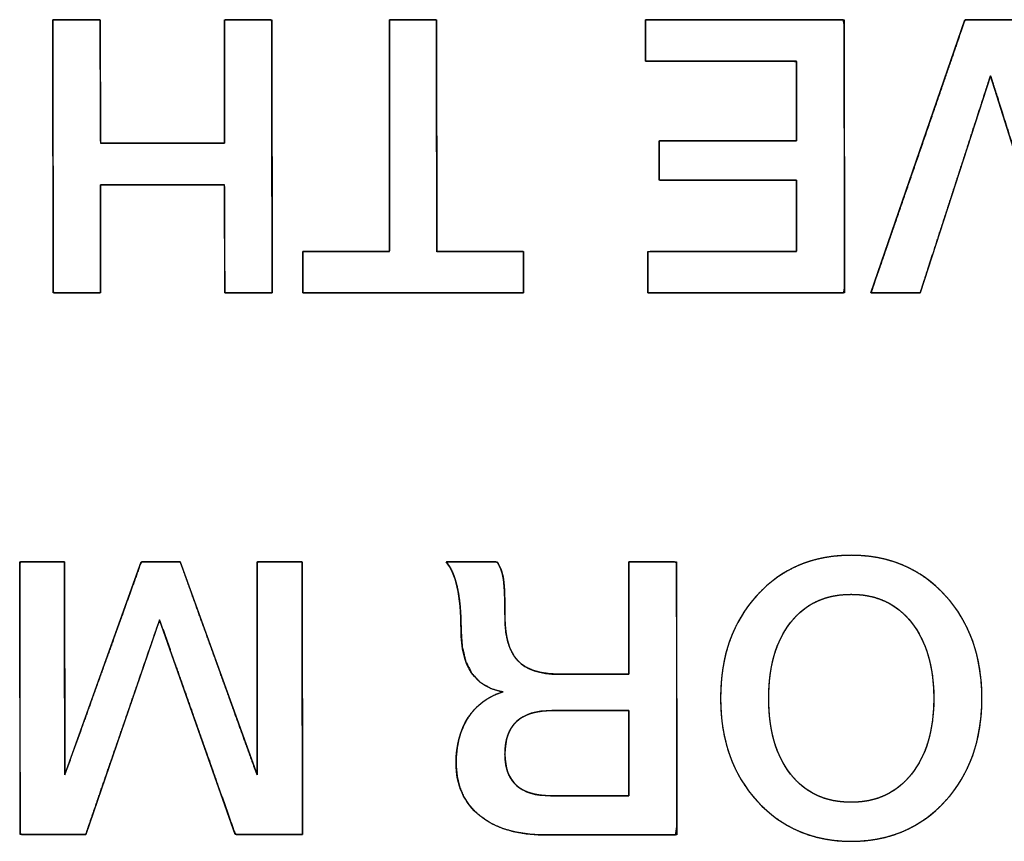
# Model space of a CAD drawing. Units: millimetres. Extents: x 5 to 1169, y 20 to 821.
# Drawn here: x 369 to 375, y 161 to 166 of the extents above; entities that cross this region are included whole.
import ezdxf

# ---------------------------------------------------------------- set-up
doc = ezdxf.new("R2010")
doc.units = ezdxf.units.MM
doc.layers.add('Seri', color=7, linetype='Continuous')

msp = doc.modelspace()

# ---------------------------------------------------------------- linework, layer by layer
at = {"layer": 'Seri', "color": 7, "linetype": 'Continuous'}
for points, degree, knots in [([(370.4246, 164.2572), (370.4135, 164.2572), (370.384, 164.2572), (370.3419, 164.2572), (370.293, 164.2572), (370.2432, 164.2572), (370.1982, 164.2572), (370.1638, 164.2572), (370.1459, 164.2572), (370.1446, 164.2689), (370.1444, 164.3237), (370.1441, 164.4116), (370.1437, 164.5195), (370.1433, 164.6339), (370.143, 164.7417), (370.1427, 164.8297), (370.1425, 164.8845), (370.139, 164.8961), (370.0922, 164.8961), (370.0025, 164.8961), (369.8849, 164.8961), (369.7547, 164.8961), (369.6271, 164.8961), (369.5171, 164.8961), (369.44, 164.8961), (369.4109, 164.8961), (369.4109, 164.8707), (369.4109, 164.8034), (369.4109, 164.7074), (369.4109, 164.5958), (369.4109, 164.4821), (369.4109, 164.3795), (369.4109, 164.3011), (369.4109, 164.2602), (369.4058, 164.2572), (369.3818, 164.2572), (369.3433, 164.2572), (369.296, 164.2572), (369.2459, 164.2572), (369.1986, 164.2572), (369.1601, 164.2572), (369.136, 164.2572), (369.1309, 164.2648), (369.1308, 164.3678), (369.1305, 164.5656), (369.1302, 164.8247), (369.1298, 165.1116), (369.1294, 165.3929), (369.129, 165.6353), (369.1288, 165.8052), (369.1287, 165.8692), (369.1399, 165.8692), (369.1694, 165.8692), (369.2114, 165.8692), (369.2603, 165.8692), (369.3101, 165.8692), (369.3551, 165.8692), (369.3894, 165.8692), (369.4073, 165.8692), (369.4087, 165.856), (369.4089, 165.7936), (369.4092, 165.6936), (369.4096, 165.5709), (369.41, 165.4406), (369.4104, 165.3179), (369.4107, 165.2179), (369.4109, 165.1555), (369.4143, 165.1422), (369.4611, 165.1422), (369.5509, 165.1422), (369.6684, 165.1422), (369.7986, 165.1422), (369.9263, 165.1422), (370.0363, 165.1422), (370.1134, 165.1422), (370.1424, 165.1422), (370.1424, 165.1711), (370.1424, 165.2478), (370.1424, 165.3571), (370.1424, 165.4839), (370.1424, 165.6133), (370.1424, 165.7302), (370.1424, 165.8194), (370.1424, 165.8658), (370.1475, 165.8692), (370.1715, 165.8692), (370.2101, 165.8692), (370.2573, 165.8692), (370.3075, 165.8692), (370.3547, 165.8692), (370.3932, 165.8692), (370.4172, 165.8692), (370.4223, 165.8617), (370.4225, 165.7586), (370.4228, 165.5609), (370.4231, 165.3018), (370.4235, 165.0149), (370.424, 164.7336), (370.4243, 164.4912), (370.4245, 164.3213), (370.4246, 164.2572)], 1, [0, 0, 0.001306, 0.004771, 0.009712, 0.015449, 0.021299, 0.026581, 0.030614, 0.032715, 0.034088, 0.040525, 0.050849, 0.063507, 0.076942, 0.0896, 0.099925, 0.106362, 0.107784, 0.113274, 0.12381, 0.137609, 0.152893, 0.16788, 0.180789, 0.18984, 0.193253, 0.196234, 0.20414, 0.215415, 0.228504, 0.241853, 0.253906, 0.263108, 0.267903, 0.268595, 0.271416, 0.275941, 0.281489, 0.287377, 0.292924, 0.297449, 0.30027, 0.301337, 0.313436, 0.336653, 0.367063, 0.400743, 0.433769, 0.462218, 0.482164, 0.489685, 0.490991, 0.494454, 0.499394, 0.505128, 0.510976, 0.516257, 0.520288, 0.522389, 0.523948, 0.531272, 0.543021, 0.557424, 0.572712, 0.587115, 0.598864, 0.606188, 0.607791, 0.613282, 0.623817, 0.637617, 0.6529, 0.667887, 0.680796, 0.689848, 0.693261, 0.696652, 0.705648, 0.718478, 0.733373, 0.748562, 0.762277, 0.772747, 0.778204, 0.778922, 0.781742, 0.786265, 0.79181, 0.797696, 0.803242, 0.807765, 0.810585, 0.811652, 0.823751, 0.846968, 0.877378, 0.911058, 0.944084, 0.972533, 0.992479, 1, 1]), ([(371.1177, 165.8692), (371.1228, 165.8692), (371.1368, 165.8692), (371.158, 165.8692), (371.1848, 165.8692), (371.2155, 165.8692), (371.2483, 165.8692), (371.2815, 165.8692), (371.3134, 165.8692), (371.3423, 165.8692), (371.3665, 165.8692), (371.3844, 165.8692), (371.3941, 165.8692), (371.3954, 165.8629), (371.3955, 165.8149), (371.3957, 165.7269), (371.3959, 165.6075), (371.3961, 165.465), (371.3963, 165.3077), (371.3966, 165.1441), (371.3969, 164.9826), (371.3971, 164.8317), (371.3973, 164.6996), (371.3975, 164.5949), (371.3976, 164.5259), (371.3976, 164.501), (371.4069, 164.501), (371.4328, 164.501), (371.472, 164.501), (371.5215, 164.501), (371.578, 164.501), (371.6385, 164.501), (371.6998, 164.501), (371.7587, 164.501), (371.8121, 164.501), (371.8568, 164.501), (371.8898, 164.501), (371.9077, 164.501), (371.9101, 164.4999), (371.9101, 164.4914), (371.9101, 164.4757), (371.9101, 164.4544), (371.9101, 164.429), (371.9101, 164.401), (371.9101, 164.3718), (371.9101, 164.3431), (371.9101, 164.3162), (371.9101, 164.2926), (371.9101, 164.274), (371.9101, 164.2617), (371.9101, 164.2572), (371.8864, 164.2572), (371.8206, 164.2572), (371.7207, 164.2572), (371.5948, 164.2572), (371.4508, 164.2572), (371.2968, 164.2572), (371.1408, 164.2572), (370.9908, 164.2572), (370.8549, 164.2572), (370.7409, 164.2572), (370.6571, 164.2572), (370.6113, 164.2572), (370.6052, 164.2584), (370.6052, 164.2669), (370.6052, 164.2826), (370.6052, 164.3039), (370.6052, 164.3293), (370.6052, 164.3573), (370.6052, 164.3865), (370.6052, 164.4152), (370.6052, 164.4421), (370.6052, 164.4657), (370.6052, 164.4843), (370.6052, 164.4966), (370.6052, 164.501), (370.6145, 164.501), (370.6404, 164.501), (370.6796, 164.501), (370.7291, 164.501), (370.7856, 164.501), (370.8461, 164.501), (370.9074, 164.501), (370.9663, 164.501), (371.0197, 164.501), (371.0644, 164.501), (371.0974, 164.501), (371.1153, 164.501), (371.1177, 164.5074), (371.1177, 164.5554), (371.1177, 164.6433), (371.1177, 164.7628), (371.1177, 164.9053), (371.1177, 165.0626), (371.1177, 165.2262), (371.1177, 165.3876), (371.1177, 165.5386), (371.1177, 165.6706), (371.1177, 165.7754), (371.1177, 165.8444), (371.1177, 165.8692)], 1, [0, 0, 0.000866, 0.00327, 0.006918, 0.011518, 0.016777, 0.022401, 0.028099, 0.033578, 0.038544, 0.042704, 0.045767, 0.047438, 0.048558, 0.056794, 0.071883, 0.092382, 0.116848, 0.143839, 0.171913, 0.199625, 0.225535, 0.248198, 0.266172, 0.278014, 0.282283, 0.283881, 0.288317, 0.29505, 0.303539, 0.313244, 0.323625, 0.334141, 0.344251, 0.353416, 0.361094, 0.366746, 0.369831, 0.370286, 0.371754, 0.374442, 0.378095, 0.382455, 0.387264, 0.392267, 0.397205, 0.401821, 0.40586, 0.409063, 0.411173, 0.411933, 0.416004, 0.427299, 0.444441, 0.466056, 0.490766, 0.517197, 0.543971, 0.569714, 0.593048, 0.612599, 0.62699, 0.634844, 0.635909, 0.637376, 0.640065, 0.643718, 0.648077, 0.652887, 0.657889, 0.662827, 0.667444, 0.671482, 0.674685, 0.676795, 0.677556, 0.679155, 0.683591, 0.690323, 0.698813, 0.708518, 0.718898, 0.729414, 0.739524, 0.748689, 0.756368, 0.762019, 0.765104, 0.766276, 0.774512, 0.7896, 0.810099, 0.834566, 0.861557, 0.88963, 0.917343, 0.943252, 0.965915, 0.983889, 0.995732, 1, 1]), ([(372.6304, 165.8692), (372.6771, 165.8692), (372.8008, 165.8692), (372.9773, 165.8692), (373.1822, 165.8692), (373.3912, 165.8692), (373.5798, 165.8692), (373.7239, 165.8692), (373.7989, 165.8692), (373.8045, 165.8399), (373.8047, 165.7016), (373.805, 165.4797), (373.8053, 165.2076), (373.8057, 164.9189), (373.8061, 164.6468), (373.8064, 164.4249), (373.8066, 164.2865), (373.8012, 164.2572), (373.7269, 164.2572), (373.5842, 164.2572), (373.3974, 164.2572), (373.1904, 164.2572), (372.9875, 164.2572), (372.8127, 164.2572), (372.6901, 164.2572), (372.6439, 164.2572), (372.6439, 164.2669), (372.6439, 164.2926), (372.6439, 164.3293), (372.6439, 164.3718), (372.6439, 164.4152), (372.6439, 164.4544), (372.6439, 164.4843), (372.6439, 164.4999), (372.6599, 164.501), (372.7353, 164.501), (372.8562, 164.501), (373.0044, 164.501), (373.1617, 164.501), (373.3099, 164.501), (373.4308, 164.501), (373.5062, 164.501), (373.5221, 164.503), (373.5221, 164.53), (373.5221, 164.5818), (373.5221, 164.6497), (373.5221, 164.7248), (373.5221, 164.7985), (373.5221, 164.862), (373.5221, 164.9065), (373.5221, 164.9232), (373.4899, 164.9232), (373.4045, 164.9232), (373.2826, 164.9232), (373.1412, 164.9232), (372.9969, 164.9232), (372.8667, 164.9232), (372.7672, 164.9232), (372.7154, 164.9232), (372.7116, 164.9275), (372.7116, 164.9474), (372.7116, 164.9795), (372.7116, 165.0187), (372.7116, 165.0604), (372.7116, 165.0996), (372.7116, 165.1317), (372.7116, 165.1516), (372.7154, 165.1558), (372.7672, 165.1558), (372.8667, 165.1558), (372.9969, 165.1558), (373.1412, 165.1558), (373.2826, 165.1558), (373.4045, 165.1558), (373.4899, 165.1558), (373.5221, 165.1558), (373.5221, 165.1745), (373.5221, 165.224), (373.5221, 165.2946), (373.5221, 165.3766), (373.5221, 165.4601), (373.5221, 165.5356), (373.5221, 165.5932), (373.5221, 165.6232), (373.5059, 165.6254), (373.4294, 165.6254), (373.3066, 165.6254), (373.1561, 165.6254), (372.9964, 165.6254), (372.8459, 165.6254), (372.7232, 165.6254), (372.6466, 165.6254), (372.6304, 165.6266), (372.6304, 165.6422), (372.6304, 165.6721), (372.6304, 165.7113), (372.6304, 165.7547), (372.6304, 165.7972), (372.6304, 165.8339), (372.6304, 165.8596), (372.6304, 165.8692)], 1, [0, 0, 0.005224, 0.019081, 0.038843, 0.061785, 0.085182, 0.106307, 0.122435, 0.130839, 0.134178, 0.149669, 0.174517, 0.204979, 0.237312, 0.267774, 0.292622, 0.308113, 0.311449, 0.319773, 0.335745, 0.356667, 0.379838, 0.40256, 0.422132, 0.435855, 0.441029, 0.442114, 0.444991, 0.449095, 0.453859, 0.458718, 0.463105, 0.466454, 0.4682, 0.469991, 0.478431, 0.491968, 0.508563, 0.526178, 0.542773, 0.55631, 0.564749, 0.56655, 0.569573, 0.575373, 0.58297, 0.591384, 0.599635, 0.606741, 0.611725, 0.613603, 0.61721, 0.626776, 0.64042, 0.656258, 0.672411, 0.686995, 0.698129, 0.703932, 0.704567, 0.706802, 0.710388, 0.714783, 0.719449, 0.723844, 0.727429, 0.729665, 0.7303, 0.736102, 0.747237, 0.761821, 0.777973, 0.793812, 0.807455, 0.817021, 0.820628, 0.822718, 0.828261, 0.836165, 0.845342, 0.854701, 0.863151, 0.869602, 0.872964, 0.874795, 0.883364, 0.897109, 0.91396, 0.931845, 0.948696, 0.962441, 0.97101, 0.972829, 0.974574, 0.977924, 0.982311, 0.987169, 0.991934, 0.996038, 0.998915, 1, 1]), ([(374.2537, 164.2572), (374.2496, 164.2572), (374.2382, 164.2572), (374.2206, 164.2572), (374.198, 164.2572), (374.1717, 164.2572), (374.1427, 164.2572), (374.1124, 164.2572), (374.082, 164.2572), (374.0526, 164.2572), (374.0254, 164.2572), (374.0016, 164.2572), (373.9824, 164.2572), (373.9691, 164.2572), (373.9628, 164.2572), (373.9665, 164.2689), (373.9845, 164.3213), (374.015, 164.4097), (374.0555, 164.5275), (374.104, 164.668), (374.1579, 164.8247), (374.2152, 164.9908), (374.2734, 165.1598), (374.3303, 165.3249), (374.3836, 165.4797), (374.431, 165.6174), (374.4703, 165.7314), (374.4991, 165.815), (374.5152, 165.8617), (374.5187, 165.8692), (374.5266, 165.8692), (374.542, 165.8692), (374.5634, 165.8692), (374.5896, 165.8692), (374.6194, 165.8692), (374.6513, 165.8692), (374.6842, 165.8692), (374.7167, 165.8692), (374.7475, 165.8692), (374.7754, 165.8692), (374.7991, 165.8692), (374.8172, 165.8692), (374.8285, 165.8692), (374.8319, 165.8688), (374.8415, 165.8399), (374.8644, 165.7713), (374.8983, 165.6695), (374.9411, 165.5412), (374.9905, 165.3929), (375.0443, 165.2314), (375.1004, 165.0632), (375.1564, 164.8951), (375.2103, 164.7336), (375.2597, 164.5853), (375.3025, 164.457), (375.3364, 164.3552), (375.3593, 164.2865), (375.3689, 164.2577), (375.366, 164.2572), (375.3554, 164.2572), (375.3385, 164.2572), (375.3164, 164.2572), (375.2903, 164.2572), (375.2615, 164.2572), (375.2311, 164.2572), (375.2003, 164.2572), (375.1705, 164.2572), (375.1427, 164.2572), (375.1181, 164.2572), (375.0981, 164.2572), (375.0837, 164.2572), (375.0763, 164.2572), (375.0736, 164.2632), (375.0619, 164.3004), (375.0408, 164.3669), (375.012, 164.4576), (374.9773, 164.5672), (374.9383, 164.6903), (374.8967, 164.8217), (374.8541, 164.9561), (374.8122, 165.0882), (374.7727, 165.2129), (374.7373, 165.3247), (374.7076, 165.4184), (374.6853, 165.4887), (374.6721, 165.5303), (374.6686, 165.5381), (374.6596, 165.5103), (374.6406, 165.4517), (374.6133, 165.3673), (374.5794, 165.2626), (374.5406, 165.1429), (374.4986, 165.0133), (374.4552, 164.8792), (374.412, 164.7459), (374.3708, 164.6186), (374.3332, 164.5026), (374.301, 164.4032), (374.2759, 164.3256), (374.2596, 164.2752), (374.2537, 164.2572)], 1, [0, 0, 0.000584, 0.002221, 0.004741, 0.007971, 0.01174, 0.015877, 0.020209, 0.024566, 0.028777, 0.032668, 0.03607, 0.03881, 0.040717, 0.041619, 0.043372, 0.051297, 0.064671, 0.082491, 0.103753, 0.127453, 0.152586, 0.17815, 0.203141, 0.226553, 0.247385, 0.264631, 0.277289, 0.284353, 0.285537, 0.286675, 0.288869, 0.291935, 0.295687, 0.299941, 0.304512, 0.309215, 0.313865, 0.318277, 0.322267, 0.325649, 0.32824, 0.329854, 0.330347, 0.334692, 0.34504, 0.36039, 0.379742, 0.402095, 0.426449, 0.451803, 0.477157, 0.501511, 0.523864, 0.543216, 0.558566, 0.568914, 0.57326, 0.573678, 0.575186, 0.577609, 0.580771, 0.584502, 0.588627, 0.592975, 0.597372, 0.601646, 0.605623, 0.609132, 0.611998, 0.61405, 0.615115, 0.616053, 0.621627, 0.631614, 0.645221, 0.661657, 0.68013, 0.699848, 0.720018, 0.739849, 0.758548, 0.775324, 0.789384, 0.799936, 0.806189, 0.807405, 0.811582, 0.820406, 0.833086, 0.848827, 0.866835, 0.886318, 0.906481, 0.92653, 0.945672, 0.963114, 0.978061, 0.98972, 0.997298, 1, 1]), ([(369.3238, 161.0595), (369.3058, 161.0595), (369.2587, 161.0595), (369.1927, 161.0595), (369.118, 161.0595), (369.0449, 161.0595), (368.9836, 161.0595), (368.9444, 161.0595), (368.9355, 161.0671), (368.9354, 161.1833), (368.935, 161.4072), (368.9346, 161.6965), (368.9342, 162.0086), (368.9338, 162.3011), (368.9334, 162.5316), (368.9332, 162.6576), (368.938, 162.6692), (368.9633, 162.6692), (369.0041, 162.6692), (369.0535, 162.6692), (369.1044, 162.6692), (369.1501, 162.6692), (369.1833, 162.6692), (369.1974, 162.6692), (369.1975, 162.6193), (369.1978, 162.4728), (369.1981, 162.2626), (369.1986, 162.0218), (369.199, 161.7835), (369.1993, 161.581), (369.1996, 161.4472), (369.2008, 161.4154), (369.2306, 161.4983), (369.2915, 161.6679), (369.3717, 161.8911), (369.4592, 162.1346), (369.5421, 162.3654), (369.6085, 162.5503), (369.6465, 162.6562), (369.6545, 162.6692), (369.6753, 162.6692), (369.7101, 162.669), (369.7529, 162.6689), (369.7976, 162.6687), (369.838, 162.6686), (369.8682, 162.6685), (369.882, 162.6684), (369.8975, 162.6262), (369.948, 162.486), (370.0224, 162.2796), (370.1088, 162.0401), (370.1951, 161.8006), (370.2696, 161.5942), (370.3201, 161.454), (370.3353, 161.4132), (370.3353, 161.4881), (370.3353, 161.6523), (370.3353, 161.8726), (370.3353, 162.1158), (370.3353, 162.3488), (370.3353, 162.5385), (370.3353, 162.6516), (370.3381, 162.6692), (370.3605, 162.6692), (370.3997, 162.6692), (370.4486, 162.6692), (370.5002, 162.6692), (370.5475, 162.6692), (370.5835, 162.6692), (370.601, 162.6692), (370.6018, 162.6242), (370.602, 162.453), (370.6024, 162.1936), (370.6028, 161.8885), (370.6032, 161.5802), (370.6036, 161.3111), (370.6038, 161.1235), (370.6038, 161.0595), (370.5827, 161.0595), (370.5327, 161.0595), (370.4641, 161.0595), (370.3874, 161.0595), (370.3132, 161.0595), (370.2518, 161.0595), (370.2139, 161.0595), (370.2034, 161.0687), (370.1684, 161.1679), (370.1044, 161.3492), (370.0232, 161.5794), (369.9365, 161.8249), (369.8562, 162.0525), (369.794, 162.2287), (369.7617, 162.3201), (369.7497, 162.2971), (369.7056, 162.1691), (369.6368, 161.9692), (369.5548, 161.7308), (369.471, 161.4872), (369.3969, 161.2719), (369.344, 161.1182), (369.3238, 161.0595)], 1, [0, 0, 0.001427, 0.005167, 0.010408, 0.016336, 0.022139, 0.027004, 0.030119, 0.031043, 0.040268, 0.058045, 0.081005, 0.105779, 0.128998, 0.147293, 0.157296, 0.158297, 0.160302, 0.163541, 0.16746, 0.171506, 0.175127, 0.17777, 0.178882, 0.182848, 0.194475, 0.211161, 0.230277, 0.249189, 0.265268, 0.275883, 0.278416, 0.28541, 0.299716, 0.318538, 0.339081, 0.358548, 0.374144, 0.383074, 0.384284, 0.385934, 0.3887, 0.392098, 0.395644, 0.398856, 0.40125, 0.402342, 0.405917, 0.417742, 0.435158, 0.45537, 0.475583, 0.492999, 0.504824, 0.50828, 0.514226, 0.527257, 0.544742, 0.564048, 0.582545, 0.5976, 0.606583, 0.607999, 0.609779, 0.61289, 0.616772, 0.620869, 0.624622, 0.627475, 0.62887, 0.632448, 0.646039, 0.666627, 0.690843, 0.715317, 0.736682, 0.751569, 0.756647, 0.758319, 0.762294, 0.767739, 0.773824, 0.779717, 0.784587, 0.787602, 0.788707, 0.797053, 0.812318, 0.831691, 0.852361, 0.871518, 0.88635, 0.894048, 0.896109, 0.906854, 0.923636, 0.943653, 0.9641, 0.982176, 0.995077, 1, 1]), ([(372.0353, 161.0572), (371.8727, 161.0572), (371.7448, 161.0948), (371.6514, 161.1701), (371.5581, 161.2453), (371.5115, 161.3492), (371.5115, 161.4816), (371.5115, 161.587), (371.5352, 161.6762), (371.5826, 161.7492), (371.63, 161.8222), (371.6989, 161.873), (371.7892, 161.9016), (371.6236, 161.9287), (371.5408, 162.0506), (371.5408, 162.2673), (371.5408, 162.3682), (371.5333, 162.4521), (371.5182, 162.5191), (371.5032, 162.586), (371.4814, 162.6361), (371.4528, 162.6692)], 3, [0, 0, 0, 0, 0.142857, 0.142857, 0.142857, 0.285714, 0.285714, 0.285714, 0.428571, 0.428571, 0.428571, 0.571429, 0.571429, 0.571429, 0.714286, 0.714286, 0.714286, 0.857143, 0.857143, 0.857143, 1, 1, 1, 1]), ([(372.5319, 162.0054), (372.5319, 162.0565), (372.5319, 162.1835), (372.5319, 162.3473), (372.5319, 162.5088), (372.5319, 162.6289), (372.5323, 162.6692), (372.5586, 162.6692), (372.6153, 162.6692), (372.6858, 162.6692), (372.7533, 162.6692), (372.8012, 162.6692), (372.8142, 162.6617), (372.8145, 162.4858), (372.8149, 162.1478), (372.8155, 161.7427), (372.816, 161.3656), (372.8164, 161.1115), (372.8083, 161.0572), (372.7115, 161.0572), (372.5415, 161.0572), (372.3444, 161.0572), (372.1663, 161.0572), (372.0532, 161.0572), (371.997, 161.058), (371.9199, 161.0643), (371.8488, 161.0771), (371.7837, 161.0965), (371.7246, 161.1224), (371.6716, 161.1549), (371.6248, 161.1936), (371.5861, 161.2373), (371.5554, 161.2861), (371.5328, 161.3398), (371.5183, 161.3984), (371.5119, 161.462), (371.5126, 161.5189), (371.5175, 161.5693), (371.5266, 161.6168), (371.5397, 161.6616), (371.557, 161.7035), (371.5784, 161.7426), (371.6038, 161.7786), (371.6329, 161.8107), (371.6657, 161.839), (371.7023, 161.8635), (371.7425, 161.884), (371.7865, 161.9008), (371.7161, 161.9219), (371.6523, 161.9594), (371.6029, 162.0134), (371.5679, 162.0838), (371.5472, 162.1706), (371.5408, 162.2704), (371.5401, 162.3202), (371.5381, 162.367), (371.5347, 162.411), (371.5301, 162.452), (371.5241, 162.49), (371.5169, 162.5251), (371.5084, 162.5573), (371.4988, 162.5865), (371.488, 162.6128), (371.476, 162.6362), (371.4628, 162.6566), (371.455, 162.6692), (371.49, 162.6692), (371.5542, 162.6692), (371.6298, 162.6692), (371.6992, 162.6692), (371.7446, 162.6692), (371.757, 162.6634), (371.766, 162.6484), (371.7737, 162.6319), (371.7803, 162.6141), (371.7857, 162.5949), (371.7899, 162.5744), (371.793, 162.5519), (371.7955, 162.5241), (371.7975, 162.4908), (371.799, 162.4517), (371.8, 162.4069), (371.8004, 162.3565), (371.8013, 162.3012), (371.8063, 162.2494), (371.8155, 162.2028), (371.8291, 162.1612), (371.847, 162.1248), (371.8692, 162.0934), (371.896, 162.067), (371.9282, 162.0453), (371.966, 162.0283), (372.0092, 162.016), (372.0579, 162.0084), (372.1121, 162.0055), (372.1439, 162.0054), (372.2187, 162.0054), (372.3192, 162.0054), (372.4211, 162.0054), (372.5002, 162.0054), (372.5319, 162.0054)], 1, [0, 0, 0.007176, 0.025035, 0.048074, 0.070789, 0.087677, 0.093348, 0.097056, 0.105031, 0.114934, 0.124425, 0.131161, 0.133284, 0.158017, 0.205549, 0.262515, 0.315549, 0.351289, 0.358997, 0.372618, 0.396523, 0.424238, 0.449286, 0.465192, 0.473096, 0.483973, 0.494131, 0.50368, 0.512753, 0.521502, 0.530031, 0.538253, 0.546351, 0.554542, 0.563038, 0.572027, 0.580028, 0.587145, 0.593953, 0.600513, 0.606892, 0.613163, 0.619354, 0.625451, 0.631544, 0.637727, 0.644086, 0.650704, 0.661045, 0.671448, 0.681735, 0.692793, 0.705345, 0.719402, 0.726408, 0.733005, 0.7392, 0.745, 0.750417, 0.755459, 0.760133, 0.76446, 0.768459, 0.772152, 0.77557, 0.777662, 0.782586, 0.79161, 0.802245, 0.812001, 0.818389, 0.820318, 0.82278, 0.825336, 0.828005, 0.830806, 0.833756, 0.836953, 0.840867, 0.845571, 0.85107, 0.857364, 0.864457, 0.872241, 0.87955, 0.886237, 0.892383, 0.898094, 0.903498, 0.908789, 0.914255, 0.920075, 0.926395, 0.933328, 0.94096, 0.945437, 0.955946, 0.970082, 0.98442, 0.995534, 1, 1]), ([(371.753, 162.6692), (371.7726, 162.6421), (371.7854, 162.6071), (371.7914, 162.5642), (371.7974, 162.5213), (371.8004, 162.4457), (371.8004, 162.3373), (371.8004, 162.2244), (371.8253, 162.1409), (371.875, 162.0867), (371.9246, 162.0325), (372.0059, 162.0054), (372.1188, 162.0054)], 3, [0, 0, 0, 0, 0.25, 0.25, 0.25, 0.5, 0.5, 0.5, 0.75, 0.75, 0.75, 1, 1, 1, 1]), ([(373.0738, 161.8632), (373.0738, 162.1115), (373.1457, 162.3144), (373.2895, 162.4717), (373.4332, 162.6289), (373.6187, 162.7076), (373.846, 162.7076), (374.0717, 162.7076), (374.2569, 162.6286), (374.4014, 162.4705), (374.5459, 162.3125), (374.6181, 162.11), (374.6181, 161.8632), (374.6181, 161.6164), (374.5459, 161.4139), (374.4014, 161.2559), (374.2569, 161.0978), (374.0717, 161.0188), (373.846, 161.0188), (373.6202, 161.0188), (373.4351, 161.0978), (373.2906, 161.2559), (373.1461, 161.4139), (373.0738, 161.6164), (373.0738, 161.8632)], 3, [0, 0, 0, 0, 0.125, 0.125, 0.125, 0.25, 0.25, 0.25, 0.375, 0.375, 0.375, 0.5, 0.5, 0.5, 0.625, 0.625, 0.625, 0.75, 0.75, 0.75, 0.875, 0.875, 0.875, 1, 1, 1, 1]), ([(373.0738, 161.8632), (373.0752, 161.922), (373.0794, 161.9789), (373.0863, 162.0342), (373.0959, 162.0877), (373.1083, 162.1394), (373.1235, 162.1894), (373.1415, 162.2376), (373.1622, 162.2841), (373.1856, 162.3289), (373.2119, 162.3719), (373.2409, 162.4131), (373.2726, 162.4526), (373.307, 162.4902), (373.3431, 162.5249), (373.3808, 162.5566), (373.4201, 162.5853), (373.461, 162.611), (373.5035, 162.6336), (373.5476, 162.6533), (373.5933, 162.6699), (373.6407, 162.6835), (373.6896, 162.694), (373.7401, 162.7016), (373.7923, 162.7061), (373.846, 162.7076), (373.8994, 162.7061), (373.9513, 162.7016), (374.0015, 162.694), (374.0503, 162.6834), (374.0974, 162.6697), (374.143, 162.653), (374.1871, 162.6333), (374.2296, 162.6105), (374.2705, 162.5847), (374.3098, 162.5559), (374.3477, 162.524), (374.3839, 162.4891), (374.4184, 162.4514), (374.4503, 162.4117), (374.4795, 162.3704), (374.5058, 162.3274), (374.5294, 162.2826), (374.5502, 162.2362), (374.5682, 162.188), (374.5835, 162.1381), (374.5959, 162.0866), (374.6057, 162.0333), (374.6126, 161.9783), (374.6167, 161.9216), (374.6181, 161.8632), (374.6167, 161.8049), (374.6126, 161.7482), (374.6057, 161.6932), (374.5959, 161.6399), (374.5835, 161.5884), (374.5682, 161.5385), (374.5502, 161.4903), (374.5294, 161.4439), (374.5058, 161.3991), (374.4795, 161.3561), (374.4503, 161.3147), (374.4184, 161.2751), (374.3839, 161.2373), (374.3477, 161.2024), (374.3098, 161.1706), (374.2705, 161.1417), (374.2296, 161.1159), (374.1871, 161.0932), (374.143, 161.0735), (374.0974, 161.0568), (374.0503, 161.0431), (374.0015, 161.0325), (373.9513, 161.0249), (373.8994, 161.0204), (373.846, 161.0188), (373.7926, 161.0204), (373.7408, 161.0249), (373.6905, 161.0325), (373.6418, 161.0431), (373.5946, 161.0568), (373.549, 161.0735), (373.505, 161.0932), (373.4625, 161.1159), (373.4216, 161.1417), (373.3822, 161.1706), (373.3444, 161.2024), (373.3082, 161.2373), (373.2736, 161.2751), (373.2417, 161.3147), (373.2126, 161.3561), (373.1862, 161.3991), (373.1626, 161.4439), (373.1418, 161.4903), (373.1238, 161.5385), (373.1085, 161.5884), (373.096, 161.6399), (373.0863, 161.6932), (373.0794, 161.7482), (373.0752, 161.8049), (373.0738, 161.8632)], 1, [0, 0, 0.01144, 0.022567, 0.033408, 0.043994, 0.054358, 0.064535, 0.074561, 0.084476, 0.094318, 0.104128, 0.113949, 0.12382, 0.133738, 0.143491, 0.153085, 0.162561, 0.171967, 0.18135, 0.190755, 0.20023, 0.209821, 0.219572, 0.229525, 0.23972, 0.250193, 0.260596, 0.27073, 0.280634, 0.290346, 0.29991, 0.309368, 0.318768, 0.328156, 0.337579, 0.347083, 0.356713, 0.366514, 0.376481, 0.38639, 0.396239, 0.406069, 0.415921, 0.425835, 0.435851, 0.446008, 0.456342, 0.466889, 0.477682, 0.488752, 0.500126, 0.5115, 0.522569, 0.533362, 0.543909, 0.554244, 0.5644, 0.574417, 0.584331, 0.594182, 0.604013, 0.613862, 0.623771, 0.633738, 0.643538, 0.653169, 0.662673, 0.672096, 0.681483, 0.690883, 0.700342, 0.709905, 0.719618, 0.729521, 0.739656, 0.750059, 0.760466, 0.770603, 0.780508, 0.790221, 0.799784, 0.809242, 0.818641, 0.828028, 0.837449, 0.846952, 0.856582, 0.866382, 0.876348, 0.886258, 0.896108, 0.905939, 0.915792, 0.925707, 0.935724, 0.945881, 0.956216, 0.966763, 0.977556, 0.988626, 1, 1]), ([(373.3583, 161.8632), (373.3583, 161.6751), (373.4016, 161.5257), (373.4881, 161.415), (373.5747, 161.3044), (373.694, 161.2491), (373.846, 161.2491), (373.995, 161.2491), (374.1135, 161.3044), (374.2016, 161.415), (374.2896, 161.5257), (374.3336, 161.6751), (374.3336, 161.8632), (374.3336, 162.0498), (374.29, 162.1988), (374.2027, 162.3102), (374.1154, 162.4216), (373.9965, 162.4773), (373.846, 162.4773), (373.694, 162.4773), (373.5747, 162.422), (373.4881, 162.3114), (373.4016, 162.2007), (373.3583, 162.0513), (373.3583, 161.8632)], 3, [0, 0, 0, 0, 0.125, 0.125, 0.125, 0.25, 0.25, 0.25, 0.375, 0.375, 0.375, 0.5, 0.5, 0.5, 0.625, 0.625, 0.625, 0.75, 0.75, 0.75, 0.875, 0.875, 0.875, 1, 1, 1, 1]), ([(373.3583, 161.8632), (373.3592, 161.8188), (373.3617, 161.7759), (373.3658, 161.7345), (373.3716, 161.6946), (373.3791, 161.6561), (373.3882, 161.6191), (373.399, 161.5836), (373.4115, 161.5496), (373.4256, 161.5171), (373.4414, 161.4861), (373.4589, 161.4566), (373.478, 161.4285), (373.4987, 161.402), (373.5207, 161.3776), (373.544, 161.3553), (373.5686, 161.3351), (373.5944, 161.3171), (373.6214, 161.3012), (373.6498, 161.2874), (373.6793, 161.2757), (373.7102, 161.2661), (373.7422, 161.2587), (373.7756, 161.2534), (373.8102, 161.2502), (373.846, 161.2491), (373.8812, 161.2502), (373.9152, 161.2534), (373.948, 161.2587), (373.9797, 161.2661), (374.0102, 161.2757), (374.0395, 161.2874), (374.0677, 161.3012), (374.0947, 161.3171), (374.1205, 161.3351), (374.1451, 161.3553), (374.1686, 161.3776), (374.1909, 161.402), (374.212, 161.4285), (374.2314, 161.4566), (374.2492, 161.4861), (374.2652, 161.5171), (374.2796, 161.5496), (374.2922, 161.5836), (374.3032, 161.6191), (374.3125, 161.6561), (374.3201, 161.6946), (374.326, 161.7345), (374.3303, 161.7759), (374.3328, 161.8188), (374.3336, 161.8632), (374.3328, 161.9073), (374.3303, 161.9499), (374.3261, 161.9911), (374.3202, 162.0308), (374.3127, 162.0691), (374.3035, 162.106), (374.2926, 162.1414), (374.28, 162.1753), (374.2658, 162.2078), (374.2499, 162.2389), (374.2323, 162.2685), (374.213, 162.2967), (374.1921, 162.3233), (374.1699, 162.3479), (374.1466, 162.3704), (374.122, 162.3907), (374.0962, 162.4089), (374.0691, 162.4249), (374.0409, 162.4388), (374.0115, 162.4506), (373.9808, 162.4602), (373.9489, 162.4677), (373.9158, 162.4731), (373.8815, 162.4763), (373.846, 162.4773), (373.8102, 162.4763), (373.7756, 162.4731), (373.7422, 162.4678), (373.7102, 162.4604), (373.6793, 162.4508), (373.6498, 162.4391), (373.6214, 162.4253), (373.5944, 162.4094), (373.5686, 162.3913), (373.544, 162.3712), (373.5207, 162.3489), (373.4987, 162.3244), (373.478, 162.298), (373.4589, 162.2699), (373.4414, 162.2404), (373.4256, 162.2094), (373.4115, 162.1768), (373.399, 162.1428), (373.3882, 162.1074), (373.3791, 162.0704), (373.3716, 162.0319), (373.3658, 161.992), (373.3617, 161.9506), (373.3592, 161.9076), (373.3583, 161.8632)], 1, [0, 0, 0.012559, 0.024715, 0.03649, 0.047904, 0.058984, 0.069753, 0.080243, 0.090483, 0.100507, 0.110351, 0.120052, 0.12965, 0.139158, 0.148461, 0.15758, 0.166566, 0.175472, 0.184352, 0.193261, 0.202253, 0.21138, 0.220694, 0.230241, 0.240066, 0.25021, 0.260161, 0.269819, 0.279225, 0.288422, 0.297459, 0.306385, 0.315252, 0.324113, 0.333021, 0.342028, 0.351185, 0.360539, 0.370108, 0.379758, 0.389503, 0.399382, 0.409433, 0.419694, 0.430198, 0.440978, 0.452064, 0.463483, 0.475259, 0.487417, 0.499975, 0.512438, 0.524511, 0.536215, 0.547572, 0.558607, 0.569347, 0.579821, 0.59006, 0.600097, 0.609969, 0.619713, 0.629368, 0.638944, 0.648308, 0.657475, 0.666497, 0.675424, 0.68431, 0.693209, 0.702176, 0.711264, 0.720523, 0.730001, 0.739743, 0.74979, 0.759934, 0.769759, 0.779306, 0.78862, 0.797747, 0.806739, 0.815648, 0.824528, 0.833434, 0.84242, 0.851539, 0.860842, 0.87035, 0.879948, 0.889649, 0.899493, 0.909517, 0.919757, 0.930247, 0.941016, 0.952096, 0.96351, 0.975285, 0.987441, 1, 1]), ([(372.5319, 161.791), (372.5286, 161.791), (372.5192, 161.791), (372.5043, 161.791), (372.4845, 161.791), (372.4607, 161.791), (372.4335, 161.791), (372.4036, 161.791), (372.3716, 161.791), (372.3382, 161.791), (372.3041, 161.791), (372.2701, 161.791), (372.2367, 161.791), (372.2047, 161.791), (372.1747, 161.791), (372.1475, 161.791), (372.1237, 161.791), (372.104, 161.791), (372.0891, 161.791), (372.0796, 161.791), (372.0763, 161.791), (372.0494, 161.7904), (372.0239, 161.7885), (371.9997, 161.7853), (371.977, 161.7807), (371.9556, 161.775), (371.9356, 161.7679), (371.917, 161.7595), (371.8997, 161.7499), (371.8839, 161.7389), (371.8694, 161.7267), (371.8563, 161.7132), (371.8446, 161.6984), (371.8342, 161.6823), (371.8252, 161.6649), (371.8177, 161.6463), (371.8115, 161.6263), (371.8066, 161.6051), (371.8032, 161.5825), (371.8011, 161.5587), (371.8004, 161.5336), (371.8011, 161.5096), (371.8031, 161.4869), (371.8065, 161.4653), (371.8112, 161.445), (371.8173, 161.426), (371.8247, 161.4081), (371.8335, 161.3915), (371.8436, 161.3761), (371.8551, 161.362), (371.8679, 161.3491), (371.882, 161.3374), (371.8975, 161.3269), (371.9144, 161.3177), (371.9326, 161.3097), (371.9521, 161.3029), (371.973, 161.2974), (371.9952, 161.2931), (372.0188, 161.29), (372.0437, 161.2882), (372.0699, 161.2875), (372.0733, 161.2875), (372.0829, 161.2875), (372.098, 161.2875), (372.118, 161.2875), (372.1421, 161.2875), (372.1697, 161.2875), (372.2001, 161.2875), (372.2326, 161.2875), (372.2664, 161.2875), (372.3009, 161.2875), (372.3355, 161.2875), (372.3693, 161.2875), (372.4018, 161.2875), (372.4321, 161.2875), (372.4597, 161.2875), (372.4839, 161.2875), (372.5039, 161.2875), (372.519, 161.2875), (372.5286, 161.2875), (372.5319, 161.2875), (372.5319, 161.2912), (372.5319, 161.3016), (372.5319, 161.3181), (372.5319, 161.3399), (372.5319, 161.3662), (372.5319, 161.3963), (372.5319, 161.4294), (372.5319, 161.4648), (372.5319, 161.5017), (372.5319, 161.5393), (372.5319, 161.5769), (372.5319, 161.6138), (372.5319, 161.6492), (372.5319, 161.6823), (372.5319, 161.7124), (372.5319, 161.7387), (372.5319, 161.7605), (372.5319, 161.7769), (372.5319, 161.7874), (372.5319, 161.791)], 1, [0, 0, 0.001454, 0.005614, 0.01218, 0.020851, 0.031326, 0.043306, 0.056488, 0.070572, 0.085258, 0.100245, 0.115231, 0.129917, 0.144002, 0.157184, 0.169163, 0.179639, 0.18831, 0.194876, 0.199036, 0.200489, 0.212334, 0.2236, 0.23432, 0.244532, 0.254282, 0.26362, 0.272604, 0.2813, 0.289779, 0.29812, 0.306403, 0.314711, 0.323127, 0.331731, 0.340595, 0.349788, 0.359371, 0.369398, 0.379915, 0.390963, 0.401528, 0.411587, 0.42118, 0.430354, 0.439162, 0.447666, 0.455931, 0.464032, 0.472045, 0.480051, 0.488129, 0.496357, 0.504809, 0.513554, 0.522651, 0.532157, 0.542119, 0.552578, 0.56357, 0.575126, 0.5766, 0.580819, 0.587477, 0.59627, 0.606893, 0.61904, 0.632408, 0.64669, 0.661582, 0.676779, 0.691976, 0.706868, 0.721151, 0.734518, 0.746665, 0.757288, 0.766081, 0.772739, 0.776958, 0.778432, 0.780038, 0.784636, 0.791892, 0.801475, 0.813052, 0.826291, 0.840859, 0.856424, 0.872654, 0.889216, 0.905778, 0.922008, 0.937573, 0.952141, 0.96538, 0.976957, 0.98654, 0.993796, 0.998394, 1, 1]), ([(372.0763, 161.791), (371.8923, 161.791), (371.8004, 161.7052), (371.8004, 161.5336), (371.8004, 161.3695), (371.8904, 161.2875), (372.0699, 161.2875)], 3, [0, 0, 0, 0, 0.5, 0.5, 0.5, 1, 1, 1, 1])]:
    msp.add_open_spline(points, degree=degree, knots=knots, dxfattribs=at)
for points in [[(369.1309, 164.2572), (369.1309, 164.2572), (369.1287, 165.8692), (369.1287, 165.8692)], [(369.1287, 165.8692), (369.1287, 165.8692), (369.4086, 165.8692), (369.4086, 165.8692)], [(369.4086, 165.8692), (369.4086, 165.8692), (369.4109, 165.1422), (369.4109, 165.1422)], [(370.1424, 165.1422), (370.1424, 165.1422), (370.1424, 165.8692), (370.1424, 165.8692)], [(370.1424, 165.8692), (370.1424, 165.8692), (370.4223, 165.8692), (370.4223, 165.8692)], [(370.4223, 165.8692), (370.4223, 165.8692), (370.4246, 164.2572), (370.4246, 164.2572)], [(371.1177, 165.8692), (371.1177, 165.8692), (371.3954, 165.8692), (371.3954, 165.8692)], [(371.1177, 164.501), (371.1177, 164.501), (371.1177, 165.8692), (371.1177, 165.8692)], [(371.3954, 165.8692), (371.3954, 165.8692), (371.3976, 164.501), (371.3976, 164.501)], [(372.6304, 165.8692), (372.6304, 165.8692), (373.8044, 165.8692), (373.8044, 165.8692)], [(372.6304, 165.6254), (372.6304, 165.6254), (372.6304, 165.8692), (372.6304, 165.8692)], [(373.8044, 165.8692), (373.8044, 165.8692), (373.8066, 164.2572), (373.8066, 164.2572)], [(373.9624, 164.2572), (373.9624, 164.2572), (374.5178, 165.8692), (374.5178, 165.8692)], [(374.5178, 165.8692), (374.5178, 165.8692), (374.8317, 165.8692), (374.8317, 165.8692)], [(373.5221, 165.6254), (373.5221, 165.6254), (372.6304, 165.6254), (372.6304, 165.6254)], [(373.5221, 165.1558), (373.5221, 165.1558), (373.5221, 165.6254), (373.5221, 165.6254)], [(374.6691, 165.5396), (374.6691, 165.5396), (374.2537, 164.2572), (374.2537, 164.2572)], [(375.0755, 164.2572), (375.0755, 164.2572), (374.6691, 165.5396), (374.6691, 165.5396)], [(372.7116, 164.9232), (372.7116, 164.9232), (372.7116, 165.1558), (372.7116, 165.1558)], [(372.7116, 165.1558), (372.7116, 165.1558), (373.5221, 165.1558), (373.5221, 165.1558)], [(369.4109, 165.1422), (369.4109, 165.1422), (370.1424, 165.1422), (370.1424, 165.1422)], [(373.5221, 164.9232), (373.5221, 164.9232), (372.7116, 164.9232), (372.7116, 164.9232)], [(373.5221, 164.501), (373.5221, 164.501), (373.5221, 164.9232), (373.5221, 164.9232)], [(370.1424, 164.8961), (370.1424, 164.8961), (369.4109, 164.8961), (369.4109, 164.8961)], [(369.4109, 164.8961), (369.4109, 164.8961), (369.4109, 164.2572), (369.4109, 164.2572)], [(370.1446, 164.2572), (370.1446, 164.2572), (370.1424, 164.8961), (370.1424, 164.8961)], [(370.6052, 164.2572), (370.6052, 164.2572), (370.6052, 164.501), (370.6052, 164.501)], [(370.6052, 164.501), (370.6052, 164.501), (371.1177, 164.501), (371.1177, 164.501)], [(371.3976, 164.501), (371.3976, 164.501), (371.9101, 164.501), (371.9101, 164.501)], [(371.9101, 164.501), (371.9101, 164.501), (371.9101, 164.2572), (371.9101, 164.2572)], [(372.6439, 164.2572), (372.6439, 164.2572), (372.6439, 164.501), (372.6439, 164.501)], [(372.6439, 164.501), (372.6439, 164.501), (373.5221, 164.501), (373.5221, 164.501)], [(369.4109, 164.2572), (369.4109, 164.2572), (369.1309, 164.2572), (369.1309, 164.2572)], [(370.4246, 164.2572), (370.4246, 164.2572), (370.1446, 164.2572), (370.1446, 164.2572)], [(371.9101, 164.2572), (371.9101, 164.2572), (370.6052, 164.2572), (370.6052, 164.2572)], [(373.8066, 164.2572), (373.8066, 164.2572), (372.6439, 164.2572), (372.6439, 164.2572)], [(374.2537, 164.2572), (374.2537, 164.2572), (373.9624, 164.2572), (373.9624, 164.2572)], [(368.9355, 161.0595), (368.9355, 161.0595), (368.9332, 162.6692), (368.9332, 162.6692)], [(368.9332, 162.6692), (368.9332, 162.6692), (369.1974, 162.6692), (369.1974, 162.6692)], [(369.1974, 162.6692), (369.1974, 162.6692), (369.1996, 161.412), (369.1996, 161.412)], [(369.1996, 161.412), (369.1996, 161.412), (369.6512, 162.6692), (369.6512, 162.6692)], [(369.6512, 162.6692), (369.6512, 162.6692), (369.8822, 162.6684), (369.8822, 162.6684)], [(369.8822, 162.6684), (369.8822, 162.6684), (370.3353, 161.4117), (370.3353, 161.4117)], [(370.3353, 161.4117), (370.3353, 161.4117), (370.3353, 162.6692), (370.3353, 162.6692)], [(370.3353, 162.6692), (370.3353, 162.6692), (370.6017, 162.6692), (370.6017, 162.6692)], [(370.6017, 162.6692), (370.6017, 162.6692), (370.6039, 161.0595), (370.6039, 161.0595)], [(371.4528, 162.6692), (371.4528, 162.6692), (371.753, 162.6692), (371.753, 162.6692)], [(372.5319, 162.0054), (372.5319, 162.0054), (372.5319, 162.6692), (372.5319, 162.6692)], [(372.5319, 162.6692), (372.5319, 162.6692), (372.8142, 162.6692), (372.8142, 162.6692)], [(372.8142, 162.6692), (372.8142, 162.6692), (372.8164, 161.0572), (372.8164, 161.0572)], [(369.7596, 162.326), (369.7596, 162.326), (369.3238, 161.0595), (369.3238, 161.0595)], [(370.2066, 161.0595), (370.2066, 161.0595), (369.7596, 162.326), (369.7596, 162.326)], [(372.1188, 162.0054), (372.1188, 162.0054), (372.5319, 162.0054), (372.5319, 162.0054)], [(372.5319, 161.791), (372.5319, 161.791), (372.0763, 161.791), (372.0763, 161.791)], [(372.5319, 161.2875), (372.5319, 161.2875), (372.5319, 161.791), (372.5319, 161.791)], [(372.0699, 161.2875), (372.0699, 161.2875), (372.5319, 161.2875), (372.5319, 161.2875)], [(369.3238, 161.0595), (369.3238, 161.0595), (368.9355, 161.0595), (368.9355, 161.0595)], [(370.6039, 161.0595), (370.6039, 161.0595), (370.2066, 161.0595), (370.2066, 161.0595)], [(372.8164, 161.0572), (372.8164, 161.0572), (372.0353, 161.0572), (372.0353, 161.0572)]]:
    msp.add_open_spline(points, degree=3, dxfattribs=at)

doc.saveas('drawing.dxf')
